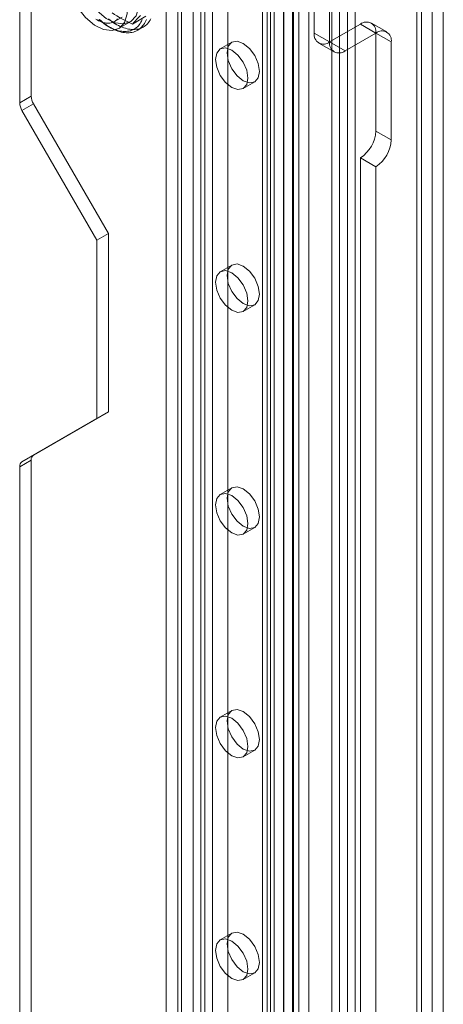
# Model space of a CAD drawing. Units: millimetres. Extents: x 0 to 420, y 0 to 297.
# Drawn here: x 320 to 324, y 213 to 222 of the extents above; entities that cross this region are included whole.
import ezdxf

# ---------------------------------------------------------------- set-up
doc = ezdxf.new("R2010")
doc.units = ezdxf.units.MM

msp = doc.modelspace()

# ---------------------------------------------------------------- linework, layer by layer
at = {"color": 7, "linetype": 'Continuous', "lineweight": 15}
for p, q in [((321.635, 112.7467), (321.635, 225.9192)), ((321.4935, 112.665), (321.4935, 225.8376)), ((322.4512, 225.4592), (322.4512, 112.1291)), ((322.6512, 225.4591), (322.6512, 112.129)), ((322.7098, 225.2987), (322.7098, 112.1262)), ((322.5683, 225.2171), (322.5683, 112.0445)), ((321.9178, 224.5362), (321.9178, 114.1299)), ((322.6603, 224.5262), (322.6603, 114.9969)), ((322.0592, 114.0483), (322.0592, 224.4545)), ((322.8017, 224.4446), (322.8017, 114.9153)), ((323.1552, 224.4758), (323.1552, 115.0473)), ((323.0138, 114.9657), (323.0138, 224.3942)), ((320.2561, 224.2656), (320.2561, 220.8699)), ((320.15, 224.2043), (320.15, 220.8087)), ((322.4835, 224.0819), (322.4835, 115.8902)), ((322.3774, 224.0207), (322.3774, 115.829)), ((322.5683, 223.9938), (322.5683, 113.9209)), ((323.933, 224.0268), (323.933, 114.5983)), ((322.3774, 115.7065), (322.3774, 223.8982)), ((322.4213, 115.7678), (322.4213, 223.9594)), ((322.5713, 115.7678), (322.5713, 223.9594)), ((322.7098, 113.8393), (322.7098, 223.9122)), ((323.7916, 223.9451), (323.7916, 114.5166)), ((323.8356, 114.4407), (323.8356, 223.8987)), ((324.0356, 114.4407), (324.0356, 223.8987)), ((322.4835, 115.6453), (322.4835, 223.837)), ((322.8512, 221.4496), (322.8512, 223.859)), ((323.7916, 114.3438), (323.7916, 223.8731)), ((322.9926, 221.3679), (322.9926, 223.7774)), ((323.0845, 113.6132), (323.0845, 223.7873)), ((323.933, 114.2622), (323.933, 223.7914)), ((323.2259, 113.5316), (323.2259, 223.7057)), ((321.5996, 115.38), (321.5996, 223.5716)), ((321.8117, 223.5716), (321.8117, 115.38)), ((321.4935, 115.3188), (321.4935, 223.5104)), ((321.9178, 223.5104), (321.9178, 115.3188)), ((321.8471, 221.8422), (321.8471, 204.6015)), ((321.741, 221.781), (321.741, 204.5402)), ((321.0196, 221.555), (321.0903, 221.5958)), ((321.0571, 221.49), (321.1632, 221.5513)), ((321.1843, 221.5325), (321.307, 221.6033)), ((320.9631, 221.5098), (320.9808, 221.4996)), ((321.2309, 221.4749), (321.2839, 221.5055)), ((323.2754, 221.5312), (322.9926, 221.3679)), ((323.4169, 221.4495), (323.2754, 221.5312)), ((323.5169, 221.4594), (323.3754, 221.5411)), ((322.0956, 221.365), (321.9896, 221.3038)), ((322.9926, 221.3679), (322.8512, 221.4496)), ((322.9926, 221.3679), (323.134, 221.2863)), ((323.4169, 221.4495), (323.134, 221.2863)), ((323.4169, 220.5513), (323.4169, 221.4495)), ((323.4169, 221.4495), (323.5583, 221.3679)), ((323.5583, 221.3679), (323.5583, 220.4697)), ((322.8926, 221.358), (323.034, 221.2764)), ((322.1996, 220.94), (322.3056, 221.0013)), ((320.2561, 220.8699), (320.15, 220.8087)), ((320.1707, 220.739), (320.2768, 220.8002)), ((320.1707, 220.739), (320.8571, 219.5501)), ((320.2768, 220.8002), (320.9632, 219.6114)), ((323.5583, 220.4697), (323.4169, 220.5513)), ((323.4169, 220.2247), (323.2754, 220.3064)), ((323.2754, 220.3064), (323.2754, 118.4248)), ((323.4169, 220.2247), (323.4169, 118.3432)), ((320.8571, 219.5501), (320.9632, 219.6114)), ((320.9632, 219.6114), (320.9632, 217.9783)), ((320.8571, 219.5501), (320.8571, 217.917)), ((322.0956, 219.3237), (321.9896, 219.2624)), ((322.1996, 218.8987), (322.3056, 218.9599)), ((320.9632, 217.9783), (320.2768, 217.5819)), ((320.8571, 217.917), (320.9632, 217.9783)), ((320.8571, 217.917), (320.1707, 217.5207)), ((320.2768, 217.5819), (320.1707, 217.5207)), ((320.15, 217.4749), (320.2561, 217.5361)), ((320.2561, 217.5361), (320.2561, 171.9183)), ((320.15, 217.4749), (320.15, 171.8571)), ((322.0956, 217.2823), (321.9896, 217.2211)), ((322.1996, 216.8573), (322.3056, 216.9186)), ((322.0956, 215.241), (321.9896, 215.1797)), ((322.1996, 214.816), (322.3056, 214.8772)), ((322.0956, 213.1996), (321.9896, 213.1384)), ((322.1996, 212.7746), (322.3056, 212.8359))]:
    msp.add_line(p, q, dxfattribs=at)
at = {"color": 7, "linetype": 'Continuous', "lineweight": 15, "flags": 128}
for points in [[(320.5743, 221.9997), (320.5869, 221.8962), (320.6234, 221.7874), (320.6808, 221.6829), (320.7538, 221.5921), (320.836, 221.5229), (320.9201, 221.4817), (320.9986, 221.4719), (321.0645, 221.4946), (321.112, 221.5476), (321.1368, 221.6263), (321.1368, 221.7237), (321.112, 221.831), (321.0645, 221.9389), (320.9986, 222.0377), (320.9201, 222.1185), (320.836, 222.1743), (320.7538, 222.2001), (320.6808, 222.1936), (320.6234, 222.1553), (320.5869, 222.0887), (320.5743, 221.9997)], [(320.6804, 222.061), (320.6929, 221.9574), (320.7295, 221.8486), (320.7868, 221.7441), (320.8599, 221.6533), (320.9421, 221.5842), (321.0261, 221.5429), (321.1046, 221.5332), (321.1705, 221.5558), (321.218, 221.6088), (321.2429, 221.6875), (321.2429, 221.7849), (321.218, 221.8923), (321.1705, 222.0001), (321.1046, 222.0989), (321.0261, 222.1798), (320.9421, 222.2356), (320.8599, 222.2614), (320.7868, 222.2548), (320.7295, 222.2166), (320.6929, 222.15), (320.6804, 222.061)], [(320.8479, 221.5766), (320.8602, 221.5693), (320.8725, 221.5628), (320.8848, 221.557), (320.897, 221.5521), (320.9091, 221.5479), (320.9211, 221.5446), (320.9328, 221.5422), (320.9444, 221.5406), (320.9557, 221.5398), (320.9667, 221.5399), (320.9773, 221.5409), (320.9877, 221.5427), (320.9976, 221.5453), (321.0072, 221.5488), (321.0163, 221.5531), (321.025, 221.5583), (321.0332, 221.5642), (321.0409, 221.571), (321.048, 221.5785)], [(320.8769, 221.5727), (320.8916, 221.56), (320.9065, 221.5481), (320.9216, 221.5368), (320.9367, 221.5263), (320.9518, 221.5166), (320.967, 221.5076), (320.9822, 221.4995), (320.9973, 221.4921), (321.0124, 221.4856), (321.0273, 221.4799), (321.0422, 221.4751), (321.0568, 221.4711), (321.0713, 221.468), (321.0856, 221.4658), (321.0996, 221.4645), (321.1133, 221.464), (321.1267, 221.4645), (321.1398, 221.4658), (321.1526, 221.468), (321.1649, 221.4711), (321.1768, 221.4751), (321.1883, 221.4799), (321.1994, 221.4855), (321.2099, 221.4921), (321.22, 221.4994), (321.2295, 221.5076), (321.2385, 221.5165), (321.2469, 221.5262), (321.2547, 221.5367), (321.2619, 221.548), (321.2686, 221.5599), (321.2746, 221.5725)], [(321.3125, 221.5749), (321.3068, 221.5614), (321.3004, 221.5486), (321.2934, 221.5365), (321.2858, 221.5251), (321.2775, 221.5145), (321.2687, 221.5047), (321.2594, 221.4956), (321.2495, 221.4873), (321.239, 221.4799), (321.2281, 221.4733), (321.2167, 221.4675), (321.2048, 221.4627), (321.1925, 221.4586), (321.1797, 221.4555), (321.1666, 221.4533), (321.1531, 221.4519), (321.1393, 221.4514), (321.1252, 221.4519), (321.1107, 221.4532), (321.0961, 221.4554), (321.0812, 221.4585), (321.0661, 221.4625), (321.0508, 221.4673), (321.0354, 221.473), (321.0199, 221.4796), (321.0043, 221.487), (320.9887, 221.4952), (320.9731, 221.5042), (320.9574, 221.514), (320.9418, 221.5246), (320.9263, 221.536), (320.9109, 221.548), (320.8957, 221.5608), (320.8806, 221.5743)], [(321.3534, 221.5792), (321.3464, 221.5671), (321.3388, 221.5558), (321.3306, 221.5451), (321.3218, 221.5353), (321.3124, 221.5262), (321.3025, 221.5179), (321.2921, 221.5105), (321.2811, 221.5039), (321.2697, 221.4982), (321.2578, 221.4933), (321.2455, 221.4893), (321.2328, 221.4861), (321.2196, 221.4839), (321.2062, 221.4825), (321.1923, 221.482), (321.1782, 221.4825), (321.1638, 221.4838), (321.1491, 221.486), (321.1342, 221.4891), (321.1191, 221.4931), (321.1038, 221.4979), (321.0884, 221.5036), (321.0729, 221.5102), (321.0574, 221.5176), (321.0417, 221.5258), (321.0261, 221.5348), (321.0105, 221.5447), (320.9949, 221.5552), (320.9794, 221.5666), (320.964, 221.5787)], [(322.3491, 221.0974), (322.3378, 221.0383), (322.3056, 221.0013), (322.2575, 220.9919), (322.2006, 221.0117), (322.1438, 221.0575), (322.0956, 221.1225), (322.0634, 221.1967), (322.0521, 221.2689), (322.0634, 221.328), (322.0956, 221.365), (322.1438, 221.3744), (322.2006, 221.3546), (322.2575, 221.3088), (322.3056, 221.2438), (322.3378, 221.1696), (322.3491, 221.0974)], [(322.2431, 221.0362), (322.2318, 220.9771), (322.1996, 220.9401), (322.1514, 220.9307), (322.0946, 220.9504), (322.0377, 220.9963), (321.9896, 221.0613), (321.9574, 221.1355), (321.9461, 221.2076), (321.9574, 221.2667), (321.9896, 221.3038), (322.0377, 221.3131), (322.0946, 221.2934), (322.1514, 221.2475), (322.1996, 221.1826), (322.2318, 221.1083), (322.2431, 221.0362)], [(322.3491, 219.0561), (322.3378, 218.997), (322.3056, 218.9599), (322.2575, 218.9506), (322.2006, 218.9703), (322.1438, 219.0162), (322.0956, 219.0812), (322.0634, 219.1554), (322.0521, 219.2275), (322.0634, 219.2866), (322.0956, 219.3237), (322.1438, 219.333), (322.2006, 219.3133), (322.2575, 219.2674), (322.3056, 219.2024), (322.3378, 219.1282), (322.3491, 219.0561)], [(322.2431, 218.9948), (322.2318, 218.9357), (322.1996, 218.8987), (322.1514, 218.8893), (322.0946, 218.9091), (322.0377, 218.9549), (321.9896, 219.0199), (321.9574, 219.0941), (321.9461, 219.1663), (321.9574, 219.2254), (321.9896, 219.2624), (322.0377, 219.2718), (322.0946, 219.252), (322.1514, 219.2062), (322.1996, 219.1412), (322.2318, 219.067), (322.2431, 218.9948)], [(322.2431, 216.9535), (322.2318, 216.8944), (322.1996, 216.8573), (322.1514, 216.848), (322.0946, 216.8677), (322.0377, 216.9136), (321.9896, 216.9786), (321.9574, 217.0528), (321.9461, 217.1249), (321.9574, 217.184), (321.9896, 217.2211), (322.0377, 217.2304), (322.0946, 217.2107), (322.1514, 217.1648), (322.1996, 217.0998), (322.2318, 217.0256), (322.2431, 216.9535)], [(322.3491, 217.0147), (322.3378, 216.9556), (322.3056, 216.9186), (322.2575, 216.9092), (322.2006, 216.929), (322.1438, 216.9748), (322.0956, 217.0398), (322.0634, 217.114), (322.0521, 217.1862), (322.0634, 217.2453), (322.0956, 217.2823), (322.1438, 217.2917), (322.2006, 217.2719), (322.2575, 217.2261), (322.3056, 217.1611), (322.3378, 217.0869), (322.3491, 217.0147)], [(322.3491, 214.9734), (322.3378, 214.9143), (322.3056, 214.8772), (322.2575, 214.8679), (322.2006, 214.8876), (322.1438, 214.9335), (322.0956, 214.9985), (322.0634, 215.0727), (322.0521, 215.1448), (322.0634, 215.2039), (322.0956, 215.241), (322.1438, 215.2503), (322.2006, 215.2306), (322.2575, 215.1847), (322.3056, 215.1197), (322.3378, 215.0455), (322.3491, 214.9734)], [(322.2431, 214.9121), (322.2318, 214.853), (322.1996, 214.816), (322.1514, 214.8066), (322.0946, 214.8264), (322.0377, 214.8722), (321.9896, 214.9372), (321.9574, 215.0114), (321.9461, 215.0836), (321.9574, 215.1427), (321.9896, 215.1797), (322.0377, 215.1891), (322.0946, 215.1693), (322.1514, 215.1235), (322.1996, 215.0585), (322.2318, 214.9843), (322.2431, 214.9121)], [(322.3491, 212.932), (322.3378, 212.8729), (322.3056, 212.8359), (322.2575, 212.8265), (322.2006, 212.8463), (322.1438, 212.8921), (322.0956, 212.9571), (322.0634, 213.0313), (322.0521, 213.1035), (322.0634, 213.1626), (322.0956, 213.1996), (322.1438, 213.209), (322.2006, 213.1892), (322.2575, 213.1434), (322.3056, 213.0784), (322.3378, 213.0042), (322.3491, 212.932)], [(322.2431, 212.8708), (322.2318, 212.8117), (322.1996, 212.7746), (322.1514, 212.7653), (322.0946, 212.785), (322.0377, 212.8309), (321.9896, 212.8959), (321.9574, 212.9701), (321.9461, 213.0422), (321.9574, 213.1013), (321.9896, 213.1384), (322.0377, 213.1477), (322.0946, 213.128), (322.1514, 213.0821), (322.1996, 213.0171), (322.2318, 212.9429), (322.2431, 212.8708)]]:
    msp.add_lwpolyline(points, dxfattribs=at)
at = {"color": 7, "linetype": 'Continuous', "lineweight": 15}
for centre, radius, start, end in [((321.5546, 222.4237), 0.9651, 234.71567, 247.43752), ((321.7761, 221.0423), 0.7684, 132.35624, 140.36878), ((323.3306, 221.4635), 0.0873, 350.78596, 129.20329), ((323.4721, 221.3819), 0.0873, 350.78596, 129.20329), ((322.9374, 221.4356), 0.0873, 170.78596, 309.20329), ((323.0788, 221.3539), 0.0873, 170.78596, 309.20329), ((320.4003, 220.8748), 0.1443, 181.9565, 211.14373), ((320.2942, 220.8136), 0.1443, 181.9565, 211.14373), ((323.1098, 220.5653), 0.3074, 302.60548, 357.39452), ((323.2512, 220.4836), 0.3074, 302.60548, 357.39452), ((320.3062, 217.541), 0.0503, 125.69804, 185.62038), ((320.2001, 217.4798), 0.0503, 125.69804, 185.62038)]:
    msp.add_arc(centre, radius, start, end, dxfattribs=at)

doc.saveas('drawing.dxf')
